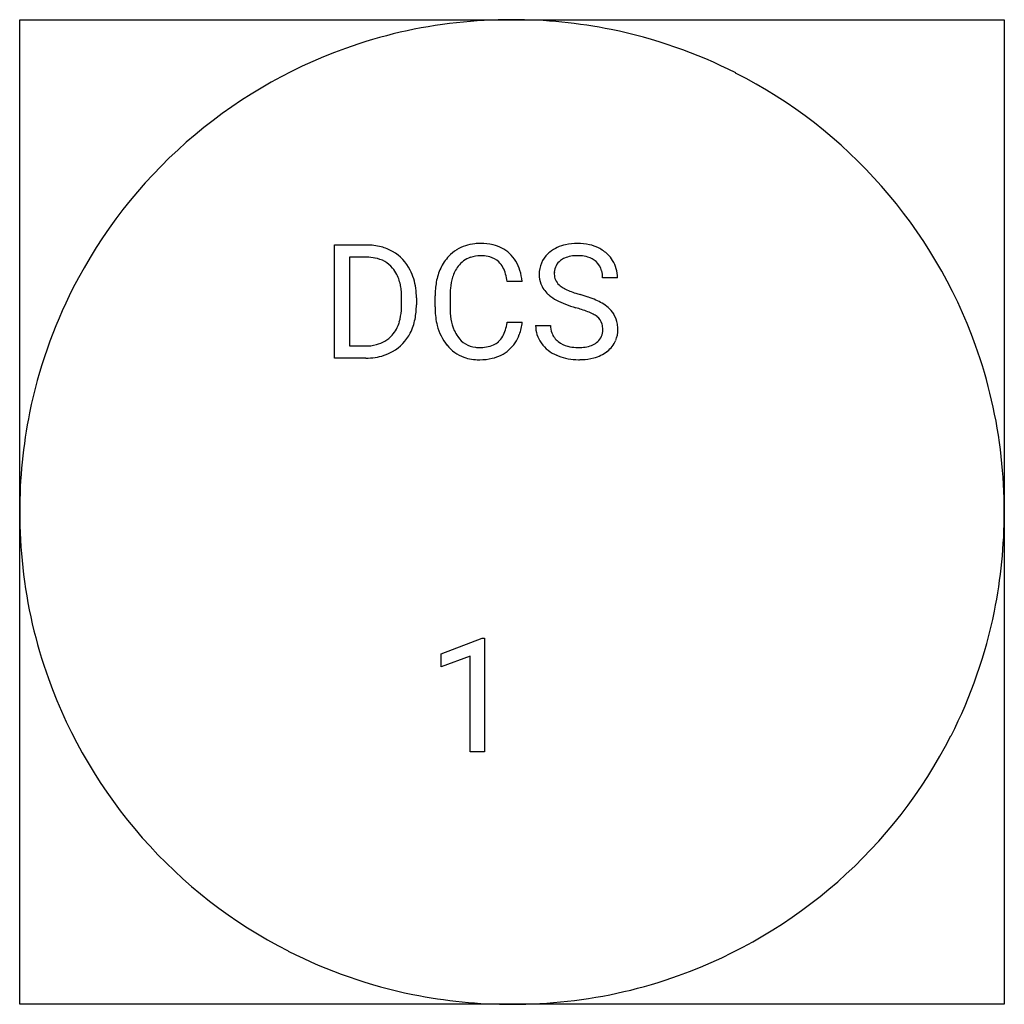
# Model space of a CAD drawing. Extents: x 2.8 to 16, y -2.8 to 10.5.
import ezdxf

# ---------------------------------------------------------------- set-up
doc = ezdxf.new("R2010")
doc.units = 0
doc.layers.add('DEFAULT_255_1_604', color=255, linetype='CONTINUOUS')
doc.layers.add('DEFAULT_255_2_778', color=255, linetype='CONTINUOUS')

msp = doc.modelspace()

# ---------------------------------------------------------------- linework, layer by layer
at = {"layer": 'DEFAULT_255_1_604'}
for p, q in [((7.009, 5.904), (7.009, 7.424)), ((7.009, 7.424), (7.438, 7.424)), ((7.443, 7.259), (7.209, 7.259)), ((7.209, 7.259), (7.209, 6.068)), ((9.529, 6.935), (9.328, 6.935)), ((10.812, 6.984), (10.61, 6.984)), ((7.91, 6.622), (7.91, 6.711)), ((8.108, 6.715), (8.108, 6.618)), ((8.359, 6.593), (8.359, 6.739)), ((8.56, 6.734), (8.56, 6.587)), ((9.328, 6.386), (9.529, 6.386)), ((9.71, 6.344), (9.912, 6.344)), ((7.209, 6.068), (7.42, 6.068)), ((7.43, 5.904), (7.009, 5.904)), ((8.441, 1.932), (8.994, 2.14)), ((8.994, 2.14), (9.024, 2.14)), ((9.024, 2.14), (9.024, 0.612)), ((8.441, 1.756), (8.441, 1.932)), ((8.83, 1.899), (8.441, 1.756)), ((8.83, 0.612), (8.83, 1.899)), ((9.024, 0.612), (8.83, 0.612))]:
    msp.add_line(p, q, dxfattribs=at)
for centre, radius, start, end in [((7.443, 6.661), 0.762, 75.4101, 90.3804), ((8.949, 6.87), 0.574, 95.6461, 121.5489), ((8.97, 6.726), 0.719, 89.9243, 96.138), ((8.976, 6.741), 0.704, 76.6779, 90.4563), ((9.028, 6.948), 0.491, 47.4858, 76.9288), ((10.218, 6.935), 0.504, 101.9878, 128.8743), ((10.27, 6.711), 0.733, 89.5906, 102.3169), ((10.279, 6.753), 0.692, 77.236, 90.3248), ((10.306, 6.878), 0.564, 63.8379, 77.0807), ((7.473, 6.786), 0.635, 60.1457, 75.1889), ((7.494, 6.822), 0.593, 26.5254, 60.1451), ((8.932, 6.902), 0.537, 121.7632, 136.4282), ((8.966, 6.863), 0.416, 89.3454, 108.5745), ((8.971, 6.711), 0.569, 87.3805, 90.0251), ((8.981, 6.848), 0.432, 74.7008, 87.8127), ((9.008, 6.935), 0.513, 16.5424, 46.8934), ((10.121, 7.037), 0.363, 132.4834, 181.0243), ((10.199, 6.964), 0.47, 129.2529, 133.4243), ((10.272, 6.737), 0.543, 89.6695, 99.2313), ((10.275, 6.685), 0.595, 86.264, 90.053), ((10.289, 6.842), 0.437, 73.7888, 86.6653), ((10.342, 6.946), 0.487, 45.9863, 64.1609), ((10.376, 6.984), 0.436, 32.2748, 45.6545), ((7.441, 6.665), 0.594, 79.2151, 89.7447), ((7.483, 6.854), 0.401, 40.384, 80.1432), ((8.982, 6.859), 0.603, 136.7832, 155.2472), ((8.948, 6.93), 0.348, 109.2999, 143.3038), ((9.021, 6.987), 0.287, 47.4372, 75.0697), ((9.014, 6.988), 0.291, 27.8167, 46.4006), ((10.173, 7.047), 0.212, 127.7287, 176.7105), ((10.205, 7.008), 0.262, 114.0397, 127.9852), ((10.24, 6.924), 0.353, 99.0697, 113.7658), ((10.332, 6.985), 0.288, 48.5927, 74.1242), ((10.353, 7.012), 0.253, 14.9782, 48.2005), ((10.384, 6.987), 0.427, 359.6507, 32.613), ((7.45, 6.828), 0.443, 26.5777, 40.1534), ((7.329, 6.772), 0.576, 9.6572, 26.1932), ((7.348, 6.745), 0.758, 7.4029, 26.8322), ((9.13, 6.788), 0.767, 155.0365, 169.6003), ((9.047, 6.854), 0.472, 143.0752, 163.1919), ((8.871, 6.911), 0.453, 15.7651, 27.9411), ((8.612, 6.836), 0.722, 7.889, 15.9242), ((8.799, 6.866), 0.733, 5.4074, 17.0364), ((10.123, 7.027), 0.365, 179.5064, 199.8695), ((10.262, 7.034), 0.301, 175.1789, 180.0581), ((10.152, 7.032), 0.191, 179.6141, 228.1246), ((10.262, 6.988), 0.348, 359.4695, 14.9832), ((9.369, 6.744), 1.01, 169.5838, 180.2757), ((9.301, 6.774), 0.739, 162.9374, 174.6209), ((10.113, 7.029), 0.356, 200.6783, 228.1765), ((10.209, 7.085), 0.27, 226.5785, 230.8787), ((7.022, 6.716), 0.888, 359.6454, 9.8608), ((7.141, 6.712), 0.968, 0.1605, 7.7175), ((9.642, 6.736), 1.082, 174.3421, 180.1428), ((10.177, 7.091), 0.445, 227.4068, 229.9866), ((10.279, 7.221), 0.61, 230.4983, 241.8084), ((10.271, 7.167), 0.371, 231.4637, 241.9261), ((10.426, 7.453), 0.697, 241.7177, 248.3259), ((10.606, 7.899), 1.178, 248.2004, 252.4529), ((10.763, 8.384), 1.687, 252.3395, 254.3463), ((9.782, 4.876), 1.955, 71.0196, 74.4087), ((6.921, 6.621), 0.989, 355.4991, 0.079), ((7.162, 6.613), 0.946, 348.729, 0.3013), ((10.477, 7.585), 1.025, 241.6337, 249.0067), ((10.696, 8.147), 1.628, 248.9197, 254.1441), ((10.003, 5.512), 1.282, 66.1846, 71.0864), ((10.205, 5.967), 0.783, 59.3537, 66.2693), ((10.321, 6.163), 0.556, 49.102, 59.3294), ((7.193, 6.595), 0.715, 343.3326, 355.8547), ((9.609, 6.593), 1.25, 179.9915, 181.54), ((9.34, 6.578), 0.981, 181.122, 193.8755), ((9.521, 6.581), 0.961, 179.6817, 189.1506), ((9.673, 4.578), 2.085, 71.7183, 73.926), ((9.907, 5.278), 1.347, 68.0061, 71.8053), ((10.131, 5.827), 0.754, 62.2515, 68.1224), ((10.311, 6.166), 0.371, 52.7386, 62.498), ((10.427, 6.284), 0.395, 32.7923, 49.2505), ((10.468, 6.314), 0.344, 31.1194, 32.4004), ((10.457, 6.309), 0.356, 8.1117, 30.7959), ((7.428, 6.521), 0.47, 318.7416, 343.6873), ((7.377, 6.57), 0.727, 333.0707, 348.7183), ((9.196, 6.527), 0.631, 188.991, 203.5773), ((8.61, 6.492), 0.725, 343.1448, 351.0105), ((8.401, 6.53), 0.938, 350.7172, 351.1575), ((8.817, 6.464), 0.717, 340.1776, 353.7812), ((10.417, 6.307), 0.194, 16.4721, 52.6262), ((10.358, 6.291), 0.255, 359.4179, 16.1972), ((10.352, 6.291), 0.463, 359.8389, 8.4711), ((7.503, 6.502), 0.584, 299.2531, 333.4571), ((9.032, 6.498), 0.663, 193.548, 219.5756), ((9.056, 6.469), 0.479, 203.9077, 215.1313), ((8.878, 6.41), 0.445, 331.6586, 343.288), ((9.021, 6.388), 0.499, 311.456, 340.4421), ((10.111, 6.339), 0.401, 179.2419, 215.2649), ((10.211, 6.341), 0.3, 179.3354, 199.1045), ((10.168, 6.33), 0.255, 199.8829, 232.7064), ((10.406, 6.278), 0.206, 306.3942, 355.3031), ((10.34, 6.288), 0.274, 354.3665, 0.07), ((10.433, 6.285), 0.382, 337.4731, 0.7538), ((7.472, 6.489), 0.415, 283.7701, 318.1556), ((8.936, 6.376), 0.328, 213.9072, 263.8848), ((9.033, 6.333), 0.274, 293.8553, 310.052), ((9.033, 6.324), 0.268, 311.0647, 332.0109), ((10.147, 6.365), 0.445, 215.3404, 233.0842), ((10.229, 6.407), 0.354, 232.3737, 255.5136), ((10.367, 6.326), 0.268, 290.6618, 307.0373), ((10.456, 6.282), 0.359, 307.5917, 336.4314), ((7.426, 6.666), 0.599, 269.497, 284.0204), ((7.456, 6.591), 0.685, 278.1072, 299.034), ((8.924, 6.407), 0.521, 219.3628, 250.0611), ((8.952, 6.478), 0.431, 263.1759, 270.1029), ((8.956, 6.64), 0.593, 269.672, 279.0607), ((8.991, 6.43), 0.381, 278.8752, 293.6349), ((9.017, 6.402), 0.512, 282.4333, 310.7515), ((10.219, 6.462), 0.566, 233.1671, 246.4953), ((10.274, 6.568), 0.521, 255.2447, 267.532), ((10.285, 6.729), 0.682, 267.1565, 270.0288), ((10.289, 6.671), 0.624, 269.6998, 278.166), ((10.322, 6.446), 0.397, 278.0229, 290.6258), ((10.367, 6.395), 0.503, 284.3733, 307.1426), ((10.396, 6.35), 0.449, 307.6576, 308.4538), ((7.423, 6.787), 0.883, 270.4445, 278.451), ((8.946, 6.489), 0.607, 250.7886, 270.6488), ((8.953, 6.817), 0.934, 269.9996, 270.3596), ((8.96, 6.638), 0.755, 269.9358, 282.8097), ((10.273, 6.577), 0.693, 246.1392, 248.054), ((10.28, 6.601), 0.718, 248.2708, 270.4055), ((10.286, 6.866), 0.983, 269.9708, 272.8181), ((10.302, 6.632), 0.749, 272.4384, 284.6466)]:
    msp.add_arc(centre, radius, start, end, dxfattribs=at)
at = {"layer": 'DEFAULT_255_2_778'}
for p, q in [((2.778, 10.451), (16.007, 10.451)), ((2.778, -2.778), (2.778, 10.451)), ((16.007, 10.451), (16.007, -2.778)), ((2.778, 3.836), (2.778, 3.836)), ((16.007, -2.778), (2.778, -2.778))]:
    msp.add_line(p, q, dxfattribs=at)
for centre, radius, start, end in [((9.391, 3.707), 6.744, 89.9875, 96.3278), ((9.397, 3.758), 6.693, 78.5415, 90.0352), ((9.374, 3.85), 6.6, 96.3164, 109.6517), ((9.419, 3.876), 6.574, 63.0463, 78.5245), ((9.382, 3.846), 6.606, 109.7078, 153.0328), ((9.402, 3.847), 6.606, 19.7078, 63.0328), ((9.354, 3.862), 6.574, 153.0463, 168.5245), ((9.406, 3.855), 6.6, 6.3164, 19.6517), ((9.471, 3.841), 6.693, 168.5415, 180.0352), ((9.263, 3.838), 6.744, 359.9875, 6.3278), ((9.522, 3.835), 6.744, 179.9875, 186.3278), ((9.314, 3.832), 6.693, 348.5415, 0.0352), ((9.379, 3.818), 6.6, 186.3164, 199.6517), ((9.432, 3.81), 6.574, 333.0463, 348.5245), ((9.383, 3.826), 6.606, 199.7078, 243.0328), ((9.403, 3.827), 6.606, 289.7078, 333.0328), ((9.367, 3.797), 6.574, 243.0463, 258.5245), ((9.411, 3.823), 6.6, 276.3164, 289.6517), ((9.389, 3.915), 6.693, 258.5415, 270.0352), ((9.394, 3.966), 6.744, 269.9875, 276.3278)]:
    msp.add_arc(centre, radius, start, end, dxfattribs=at)

doc.saveas('drawing.dxf')
